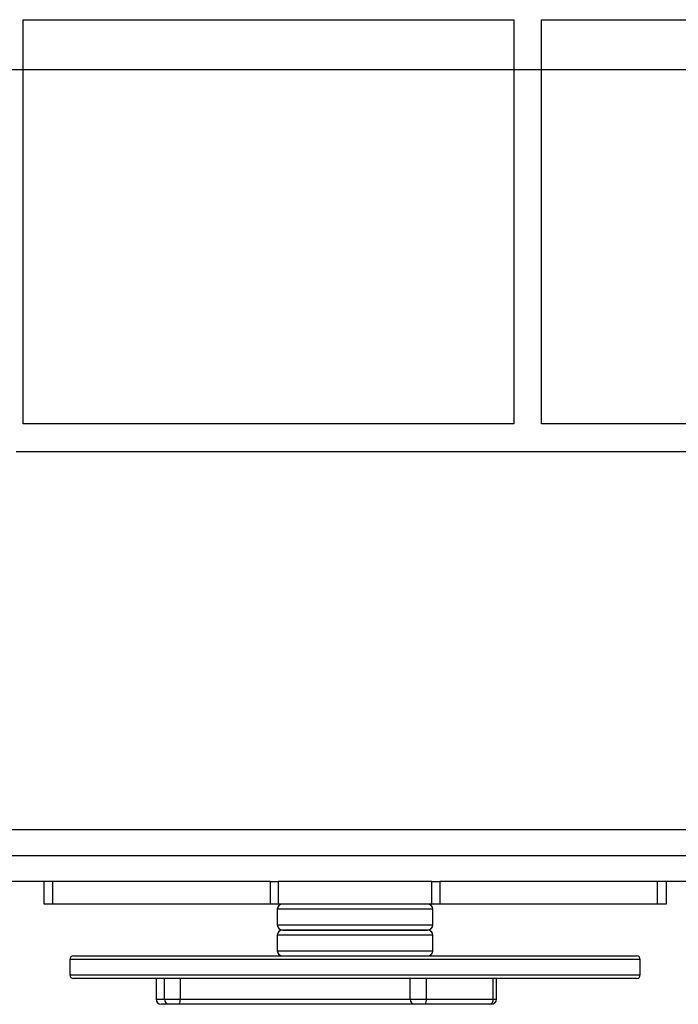
# Model space of a CAD drawing. Units: millimetres. Extents: x 18289 to 23951, y 24343 to 34693.
# Drawn here: x 20526 to 20907, y 31075 to 31645 of the extents above; entities that cross this region are included whole.
import ezdxf

# ---------------------------------------------------------------- set-up
doc = ezdxf.new("R2010")
doc.units = ezdxf.units.MM
doc.header["$LTSCALE"] = 200
doc.layers.add('WYLEWKI_BETONOWE', color=52, linetype='Continuous')

msp = doc.modelspace()

# ---------------------------------------------------------------- linework, layer by layer
at = {"color": 7, "linetype": 'Continuous', "lineweight": 25}
for p, q in [((20527.99, 31645.07), (20811.99, 31645.07)), ((20527.99, 31411.07), (20527.99, 31645.07)), ((20811.99, 31645.07), (20811.99, 31411.07)), ((20827.99, 31645.07), (21111.99, 31645.07)), ((20827.99, 31411.07), (20827.99, 31645.07)), ((20811.99, 31411.07), (20527.99, 31411.07)), ((21111.99, 31411.07), (20827.99, 31411.07)), ((20523.83, 31395.07), (21111.99, 31395.07)), ((20944.99, 31176.07), (20494.99, 31176.07)), ((21067.99, 31161.07), (20371.99, 31161.07)), ((20671, 31146.07), (20371.99, 31146.07)), ((20539.99, 31133.07), (20539.99, 31146.07)), ((20544.99, 31146.07), (20544.99, 31133.07)), ((20671, 31146.07), (20544.99, 31146.07)), ((20671, 31133.07), (20671, 31146.07)), ((20671, 31146.07), (20675.45, 31146.07)), ((20675.45, 31146.07), (20675.45, 31133.07)), ((20764.53, 31146.07), (20675.45, 31146.07)), ((20764.53, 31133.07), (20764.53, 31146.07)), ((20764.53, 31146.07), (20768.98, 31146.07)), ((20768.98, 31146.07), (20768.98, 31133.07)), ((20894.99, 31146.07), (20768.98, 31146.07)), ((21067.99, 31146.07), (20768.98, 31146.07)), ((20894.99, 31133.07), (20894.99, 31146.07)), ((20899.99, 31146.07), (20899.99, 31133.07)), ((20544.99, 31133.07), (20539.99, 31133.07)), ((20671, 31133.07), (20544.99, 31133.07)), ((20675.45, 31133.07), (20671, 31133.07)), ((20674.99, 31130.07), (20674.99, 31121.07)), ((20764.53, 31133.07), (20675.45, 31133.07)), ((20768.98, 31133.07), (20764.53, 31133.07)), ((20764.99, 31121.07), (20764.99, 31130.07)), ((20894.99, 31133.07), (20768.98, 31133.07)), ((20899.99, 31133.07), (20894.99, 31133.07)), ((20677.99, 31118.07), (20719.99, 31118.07)), ((20761.99, 31118.07), (20677.99, 31118.07)), ((20719.99, 31118.07), (20761.99, 31118.07)), ((20674.99, 31115.07), (20674.99, 31106.07)), ((20764.99, 31106.07), (20764.99, 31115.07)), ((20554.99, 31101.07), (20554.99, 31092.07)), ((20556.99, 31103.07), (20882.99, 31103.07)), ((20884.99, 31092.07), (20884.99, 31101.07)), ((20882.99, 31090.07), (20556.99, 31090.07)), ((20604.81, 31090.07), (20604.81, 31078.07)), ((20609.73, 31078.07), (20609.73, 31090.07)), ((20618.79, 31090.07), (20618.79, 31078.07)), ((20751.89, 31078.07), (20751.89, 31090.07)), ((20761.24, 31090.07), (20761.24, 31078.07)), ((20800.02, 31078.07), (20800.02, 31090.07)), ((20801.82, 31078.07), (20801.82, 31090.07)), ((20609.73, 31078.07), (20618.79, 31078.07)), ((20618.79, 31078.07), (20751.89, 31078.07)), ((20751.89, 31078.07), (20761.24, 31078.07)), ((20761.24, 31078.07), (20800.02, 31078.07)), ((20612.53, 31075.07), (20607.81, 31075.07)), ((20618.19, 31075.07), (20612.53, 31075.07)), ((20754.62, 31075.07), (20618.19, 31075.07)), ((20760.46, 31075.07), (20754.62, 31075.07)), ((20797.7, 31075.07), (20760.46, 31075.07)), ((20798.82, 31075.07), (20797.7, 31075.07))]:
    msp.add_line(p, q, dxfattribs=at)
at = {"color": 1, "linetype": 'Continuous', "lineweight": 25}
for p, q in [((20764.99, 31130.07), (20674.99, 31130.07)), ((20674.99, 31121.07), (20764.99, 31121.07)), ((20719.99, 31115.07), (20674.99, 31115.07)), ((20764.99, 31115.07), (20719.99, 31115.07)), ((20674.99, 31106.07), (20719.99, 31106.07)), ((20719.99, 31106.07), (20764.99, 31106.07)), ((20884.99, 31101.07), (20554.99, 31101.07)), ((20554.99, 31092.07), (20884.99, 31092.07)), ((20604.81, 31078.07), (20609.73, 31078.07)), ((20800.02, 31078.07), (20801.82, 31078.07))]:
    msp.add_line(p, q, dxfattribs=at)
at = {"color": 7, "linetype": 'Continuous', "lineweight": 25}
for centre, radius, start, end in [((20677.99, 31130.07), 3, 90, 180), ((20761.99, 31130.07), 3, 0, 90), ((20677.99, 31121.07), 3, 180, 270), ((20677.99, 31115.07), 3, 90, 180), ((20761.99, 31121.07), 3, 270, 0), ((20761.99, 31115.07), 3, 0, 90), ((20677.99, 31106.07), 3, 180, 270), ((20761.99, 31106.07), 3, 270, 0), ((20556.99, 31101.07), 2, 90, 180), ((20882.99, 31101.07), 2, 0, 90), ((20556.99, 31092.07), 2, 180, 270), ((20882.99, 31092.07), 2, 270, 0), ((20607.81, 31078.07), 3, 180, 270), ((20612.63, 31077.97), 2.91, 178.1249, 267.9933), ((20614.56, 31077.35), 4.29, 327.8804, 9.6743), ((20754.76, 31077.94), 2.88, 177.4496, 267.1993), ((20757.76, 31077.37), 3.55, 319.6539, 11.3614), ((20797.31, 31077.77), 2.73, 278.1171, 6.2873), ((20798.82, 31078.07), 3, 270, 0)]:
    msp.add_arc(centre, radius, start, end, dxfattribs=at)
at = {"layer": 'WYLEWKI_BETONOWE'}
msp.add_line((19280.99, 31616.29), (22940.99, 31616.29), dxfattribs=at)

doc.saveas('drawing.dxf')
